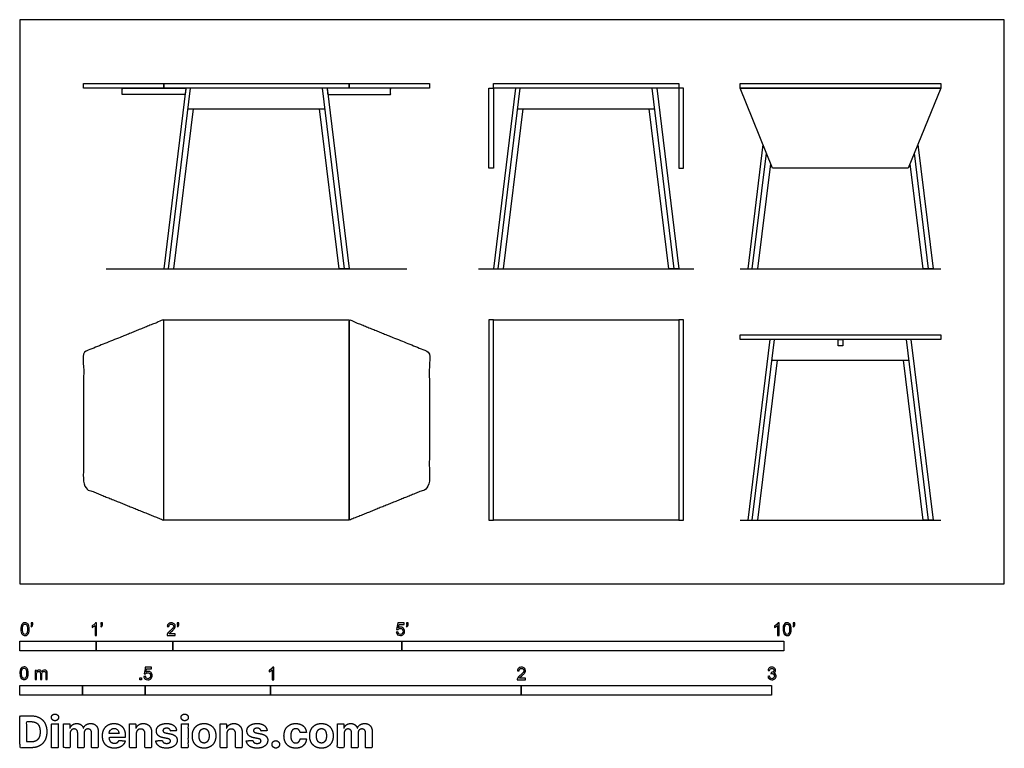
# Model space of a CAD drawing. Units: metres. Extents: x 0 to 3.93, y -0.66 to 2.25.
import ezdxf

# ---------------------------------------------------------------- set-up
doc = ezdxf.new("R2010")
doc.units = ezdxf.units.M
for name, color, linetype, true_color in [('2D$AG-DIAGRAM', 7, 'Continuous', 0xfecc66), ('2D$AG-FURNITURE', 7, 'Continuous', 0x66ccff), ('2D$N-SYMB', 7, 'Continuous', 0x800040), ('2D$X-DIMENSIONS.COM', 7, 'Continuous', 0x800080), ('2D$X-VPRT', 6, 'Continuous', 0xff00ff)]:
    doc.layers.add(name, color=color, linetype=linetype, true_color=true_color)

msp = doc.modelspace()

# ---------------------------------------------------------------- linework, layer by layer
at = {"layer": '2D$AG-DIAGRAM'}
for points in [[(0.3435, 1.2572), (1.5445, 1.2572)], [(1.8303, 1.2572), (2.6892, 1.2572)], [(2.8745, 1.2572), (3.6745, 1.2572)], [(2.8745, 0.254), (3.6745, 0.254)]]:
    msp.add_lwpolyline(points, dxfattribs=at)
at = {"layer": '2D$AG-FURNITURE'}
for points in [[(0.254, 1.9972), (0.574, 1.9972), (0.574, 1.9781), (0.254, 1.9781)], [(0.574, 1.9972), (1.314, 1.9972), (1.314, 1.9781), (0.574, 1.9781)], [(1.314, 1.9972), (1.634, 1.9972), (1.634, 1.9781), (1.314, 1.9781)], [(1.8898, 1.9781), (1.8898, 1.6582), (1.8707, 1.6582), (1.8707, 1.9781)], [(1.8898, 1.9972), (2.6298, 1.9972), (2.6298, 1.9781), (1.8898, 1.9781)], [(2.6298, 1.9781), (2.6298, 1.6582), (2.6488, 1.6582), (2.6488, 1.9781)], [(2.8745, 1.9972), (3.6745, 1.9972), (3.6745, 1.9781), (2.8745, 1.9781)], [(3.6745, 1.9781), (3.5452, 1.6582), (3.0038, 1.6582), (2.8745, 1.9781)], [(0.574, 1.054), (1.314, 1.054), (1.314, 0.254), (0.574, 0.254)], [(1.8898, 0.254), (1.8898, 1.054), (1.8707, 1.054), (1.8707, 0.254)], [(1.8898, 1.054), (2.6298, 1.054), (2.6298, 0.254), (1.8898, 0.254)], [(2.6488, 0.254), (2.6488, 1.054), (2.6298, 1.054), (2.6298, 0.254)], [(2.8745, 0.994), (3.6745, 0.994), (3.6745, 0.9749), (2.8745, 0.9749)], [(3.2649, 0.9496), (3.2649, 0.9749), (3.284, 0.9749), (3.284, 0.9496)]]:
    msp.add_lwpolyline(points, close=True, dxfattribs=at)
for points in [[(0.6625, 1.9781), (0.574, 1.2572), (0.6144, 1.2572), (0.6927, 1.8956)], [(0.5923, 1.2572), (0.6808, 1.9781)], [(1.2255, 1.9781), (1.314, 1.2572), (1.2736, 1.2572), (1.1953, 1.8956)], [(1.2957, 1.2572), (1.2072, 1.9781)], [(1.9782, 1.9781), (1.8898, 1.2572), (1.9301, 1.2572), (2.0084, 1.8956)], [(1.9081, 1.2572), (1.9965, 1.9781)], [(2.5413, 1.9781), (2.6298, 1.2572), (2.5894, 1.2572), (2.5111, 1.8956)], [(2.6115, 1.2572), (2.523, 1.9781)], [(0.6706, 1.8956), (1.2174, 1.8956)], [(1.9864, 1.8956), (2.5331, 1.8956)], [(2.9653, 1.7533), (2.9045, 1.2572), (2.9448, 1.2572), (2.9963, 1.6766)], [(3.5836, 1.7533), (3.6445, 1.2572), (3.6041, 1.2572), (3.5527, 1.6766)], [(2.9228, 1.2572), (2.9794, 1.7185)], [(3.6262, 1.2572), (3.5696, 1.7185)], [(2.9929, 0.9749), (2.9045, 0.254), (2.9448, 0.254), (3.0231, 0.8924)], [(2.9228, 0.254), (3.0112, 0.9749)], [(3.556, 0.9749), (3.6445, 0.254), (3.6041, 0.254), (3.5258, 0.8924)], [(3.6262, 0.254), (3.5377, 0.9749)], [(3.0011, 0.8924), (3.5478, 0.8924)]]:
    msp.add_lwpolyline(points, dxfattribs=at)
for points, knots in [([(0.6625, 1.9781), (0.5355, 1.9781), (0.4085, 1.9781), (0.4085, 1.9654), (0.4085, 1.9528), (0.5339, 1.9528), (0.6593, 1.9528), (0.6609, 1.9654), (0.6625, 1.9781)], [0.021373, 0.021373, 0.021373, 0.833333, 0.833333, 0.916667, 0.916667, 1.718665, 1.718665, 1.802623, 1.802623, 1.802623]), ([(1.2255, 1.9781), (1.3525, 1.9781), (1.4795, 1.9781), (1.4795, 1.9654), (1.4795, 1.9528), (1.3541, 1.9528), (1.2287, 1.9528), (1.2271, 1.9654), (1.2255, 1.9781)], [0.021373, 0.021373, 0.021373, 0.833333, 0.833333, 0.916667, 0.916667, 1.718665, 1.718665, 1.802623, 1.802623, 1.802623]), ([(0.574, 0.254), (0.414, 0.3186), (0.254, 0.3833), (0.254, 0.654), (0.254, 0.9247), (0.414, 0.9894), (0.574, 1.054), (0.574, 0.654), (0.574, 0.254)], [0, 0, 0, 1, 1, 2, 2, 3, 3, 5.624672, 5.624672, 5.624672]), ([(1.314, 0.254), (1.474, 0.3186), (1.634, 0.3833), (1.634, 0.654), (1.634, 0.9247), (1.474, 0.9894), (1.314, 1.054), (1.314, 0.654), (1.314, 0.254)], [0, 0, 0, 1, 1, 2, 2, 3, 3, 5.624672, 5.624672, 5.624672])]:
    msp.add_open_spline(points, degree=2, knots=knots, dxfattribs=at)
at = {"layer": '2D$N-SYMB'}
for points in [[(0, -0.2667), (0, -0.2286), (0.3048, -0.2286), (0.3048, -0.2667)], [(0.3048, -0.2667), (0.3048, -0.2286), (0.6096, -0.2286), (0.6096, -0.2667)], [(0.6096, -0.2667), (0.6096, -0.2286), (1.524, -0.2286), (1.524, -0.2667)], [(1.524, -0.2667), (1.524, -0.2286), (3.048, -0.2286), (3.048, -0.2667)], [(0.4786, -0.3823), (0.4786, -0.3754), (0.4855, -0.3754), (0.4855, -0.3823)], [(0, -0.4436), (0, -0.4055), (0.25, -0.4055), (0.25, -0.4436)], [(0.25, -0.4436), (0.25, -0.4055), (0.5, -0.4055), (0.5, -0.4436)], [(0.5, -0.4436), (0.5, -0.4055), (1, -0.4055), (1, -0.4436)], [(1, -0.4436), (1, -0.4055), (2, -0.4055), (2, -0.4436)], [(2, -0.4436), (2, -0.4055), (3, -0.4055), (3, -0.4436)]]:
    msp.add_lwpolyline(points, close=True, dxfattribs=at)
for points, knots in [([(0.0038, -0.1807), (0.0038, -0.1749), (0.0044, -0.1701), (0.0056, -0.1665), (0.0068, -0.1629), (0.0086, -0.1602), (0.0111, -0.1581), (0.0135, -0.1563), (0.0165, -0.1551), (0.0201, -0.1551), (0.0228, -0.1551), (0.0252, -0.1557), (0.0273, -0.1569), (0.0294, -0.1578), (0.0309, -0.1596), (0.0324, -0.1614), (0.0336, -0.1635), (0.0346, -0.1659), (0.0355, -0.1689), (0.0361, -0.1719), (0.0367, -0.1758), (0.0367, -0.1807), (0.0367, -0.1867), (0.0361, -0.1915), (0.0349, -0.1951), (0.0336, -0.1987), (0.0318, -0.2014), (0.0294, -0.2036), (0.027, -0.2054), (0.024, -0.206), (0.0201, -0.206), (0.0153, -0.206), (0.0117, -0.2048), (0.009, -0.2011), (0.0056, -0.1969), (0.0038, -0.1903), (0.0038, -0.1807)], [0, 0, 0, 0, 1, 1, 1, 2, 2, 2, 3, 3, 3, 4, 4, 4, 5, 5, 5, 6, 6, 6, 7, 7, 7, 8, 8, 8, 9, 9, 9, 10, 10, 10, 11, 11, 11, 12, 12, 12, 12]), ([(0.0442, -0.162), (0.0442, -0.1596), (0.0442, -0.1572), (0.0442, -0.1548), (0.0464, -0.1548), (0.0486, -0.1548), (0.0508, -0.1548), (0.0508, -0.1567), (0.0508, -0.1586), (0.0508, -0.1605), (0.0508, -0.1635), (0.0505, -0.1659), (0.0496, -0.1671), (0.0487, -0.1689), (0.0472, -0.1704), (0.0451, -0.1713), (0.0446, -0.1705), (0.0441, -0.1697), (0.0436, -0.1689), (0.0448, -0.1683), (0.0457, -0.1677), (0.0463, -0.1665), (0.0469, -0.1653), (0.0472, -0.1638), (0.0472, -0.162), (0.0462, -0.162), (0.0452, -0.162), (0.0442, -0.162)], [0, 0, 0, 0, 1, 1, 1, 2, 2, 2, 3, 3, 3, 4, 4, 4, 5, 5, 5, 6, 6, 6, 7, 7, 7, 8, 8, 8, 9, 9, 9, 9]), ([(0.306, -0.2054), (0.304, -0.2054), (0.302, -0.2054), (0.3, -0.2054), (0.3, -0.1923), (0.3, -0.1793), (0.3, -0.1662), (0.2985, -0.1677), (0.2964, -0.1692), (0.294, -0.1704), (0.2915, -0.1719), (0.2894, -0.1731), (0.2876, -0.1737), (0.2876, -0.1717), (0.2876, -0.1697), (0.2876, -0.1677), (0.2909, -0.1662), (0.294, -0.1641), (0.2967, -0.162), (0.2991, -0.1596), (0.3009, -0.1575), (0.3021, -0.1551), (0.3034, -0.1551), (0.3047, -0.1551), (0.306, -0.1551), (0.306, -0.1718), (0.306, -0.1886), (0.306, -0.2054)], [0, 0, 0, 0, 1, 1, 1, 2, 2, 2, 3, 3, 3, 4, 4, 4, 5, 5, 5, 6, 6, 6, 7, 7, 7, 8, 8, 8, 9, 9, 9, 9]), ([(0.3232, -0.162), (0.3232, -0.1596), (0.3232, -0.1572), (0.3232, -0.1548), (0.3254, -0.1548), (0.3276, -0.1548), (0.3298, -0.1548), (0.3298, -0.1567), (0.3298, -0.1586), (0.3298, -0.1605), (0.3298, -0.1635), (0.3295, -0.1659), (0.3286, -0.1671), (0.3277, -0.1689), (0.3262, -0.1704), (0.3241, -0.1713), (0.3236, -0.1705), (0.3231, -0.1697), (0.3226, -0.1689), (0.3238, -0.1683), (0.3247, -0.1677), (0.3253, -0.1665), (0.3259, -0.1653), (0.3262, -0.1638), (0.3262, -0.162), (0.3252, -0.162), (0.3242, -0.162), (0.3232, -0.162)], [0, 0, 0, 0, 1, 1, 1, 2, 2, 2, 3, 3, 3, 4, 4, 4, 5, 5, 5, 6, 6, 6, 7, 7, 7, 8, 8, 8, 9, 9, 9, 9]), ([(0.6198, -0.1996), (0.6198, -0.2015), (0.6198, -0.2035), (0.6198, -0.2054), (0.6089, -0.2054), (0.598, -0.2054), (0.587, -0.2054), (0.5867, -0.2042), (0.587, -0.2027), (0.5876, -0.2011), (0.5885, -0.199), (0.5897, -0.1966), (0.5915, -0.1945), (0.5936, -0.1924), (0.596, -0.19), (0.5997, -0.187), (0.6051, -0.1825), (0.6087, -0.1789), (0.6108, -0.1764), (0.6126, -0.1737), (0.6135, -0.1713), (0.6135, -0.1689), (0.6135, -0.1665), (0.6126, -0.1644), (0.6111, -0.1629), (0.6093, -0.1611), (0.6069, -0.1602), (0.6042, -0.1602), (0.6012, -0.1602), (0.5988, -0.1611), (0.5969, -0.1629), (0.5951, -0.1647), (0.5942, -0.1671), (0.5942, -0.1704), (0.5921, -0.1702), (0.59, -0.17), (0.5879, -0.1698), (0.5885, -0.165), (0.59, -0.1614), (0.593, -0.159), (0.5957, -0.1566), (0.5997, -0.1551), (0.6042, -0.1551), (0.609, -0.1551), (0.6129, -0.1566), (0.6156, -0.1593), (0.6186, -0.162), (0.6198, -0.1653), (0.6198, -0.1692), (0.6198, -0.171), (0.6195, -0.1731), (0.6186, -0.1749), (0.6177, -0.1771), (0.6165, -0.1789), (0.6147, -0.1813), (0.6126, -0.1834), (0.6096, -0.1861), (0.6051, -0.19), (0.6015, -0.193), (0.5991, -0.1951), (0.5982, -0.1963), (0.5969, -0.1972), (0.596, -0.1984), (0.5954, -0.1996), (0.6036, -0.1996), (0.6117, -0.1996), (0.6198, -0.1996)], [0, 0, 0, 0, 1, 1, 1, 2, 2, 2, 3, 3, 3, 4, 4, 4, 5, 5, 5, 6, 6, 6, 7, 7, 7, 8, 8, 8, 9, 9, 9, 10, 10, 10, 11, 11, 11, 12, 12, 12, 13, 13, 13, 14, 14, 14, 15, 15, 15, 16, 16, 16, 17, 17, 17, 18, 18, 18, 19, 19, 19, 20, 20, 20, 21, 21, 21, 22, 22, 22, 22]), ([(0.628, -0.162), (0.628, -0.1596), (0.628, -0.1572), (0.628, -0.1548), (0.6302, -0.1548), (0.6324, -0.1548), (0.6346, -0.1548), (0.6346, -0.1567), (0.6346, -0.1586), (0.6346, -0.1605), (0.6346, -0.1635), (0.6343, -0.1659), (0.6334, -0.1671), (0.6325, -0.1689), (0.631, -0.1704), (0.6289, -0.1713), (0.6284, -0.1705), (0.6279, -0.1697), (0.6274, -0.1689), (0.6286, -0.1683), (0.6295, -0.1677), (0.6301, -0.1665), (0.6307, -0.1653), (0.631, -0.1638), (0.631, -0.162), (0.63, -0.162), (0.629, -0.162), (0.628, -0.162)], [0, 0, 0, 0, 1, 1, 1, 2, 2, 2, 3, 3, 3, 4, 4, 4, 5, 5, 5, 6, 6, 6, 7, 7, 7, 8, 8, 8, 9, 9, 9, 9]), ([(1.502, -0.1924), (1.5042, -0.1922), (1.5064, -0.192), (1.5086, -0.1918), (1.5089, -0.1951), (1.5101, -0.1972), (1.512, -0.199), (1.5135, -0.2005), (1.5156, -0.2014), (1.5183, -0.2014), (1.521, -0.2014), (1.5237, -0.2002), (1.5258, -0.1978), (1.5276, -0.1957), (1.5288, -0.1927), (1.5288, -0.1891), (1.5288, -0.1855), (1.5276, -0.1828), (1.5258, -0.1807), (1.5237, -0.1789), (1.5213, -0.1777), (1.518, -0.1777), (1.5162, -0.1777), (1.5144, -0.1783), (1.5126, -0.1792), (1.511, -0.1801), (1.5098, -0.1813), (1.5089, -0.1825), (1.507, -0.1823), (1.5051, -0.1821), (1.5032, -0.1819), (1.5048, -0.1732), (1.5064, -0.1646), (1.508, -0.156), (1.5164, -0.156), (1.5247, -0.156), (1.533, -0.156), (1.533, -0.158), (1.533, -0.16), (1.533, -0.162), (1.5263, -0.162), (1.5196, -0.162), (1.5129, -0.162), (1.512, -0.1665), (1.511, -0.171), (1.5101, -0.1755), (1.5132, -0.1734), (1.5165, -0.1722), (1.5198, -0.1722), (1.524, -0.1722), (1.5276, -0.1737), (1.5306, -0.1767), (1.5336, -0.1798), (1.5351, -0.1837), (1.5351, -0.1885), (1.5351, -0.193), (1.5339, -0.1969), (1.5312, -0.2002), (1.5282, -0.2045), (1.5237, -0.206), (1.5183, -0.206), (1.5135, -0.206), (1.5098, -0.2051), (1.5071, -0.2027), (1.5041, -0.1999), (1.5026, -0.1966), (1.502, -0.1924)], [0, 0, 0, 0, 1, 1, 1, 2, 2, 2, 3, 3, 3, 4, 4, 4, 5, 5, 5, 6, 6, 6, 7, 7, 7, 8, 8, 8, 9, 9, 9, 10, 10, 10, 11, 11, 11, 12, 12, 12, 13, 13, 13, 14, 14, 14, 15, 15, 15, 16, 16, 16, 17, 17, 17, 18, 18, 18, 19, 19, 19, 20, 20, 20, 21, 21, 21, 22, 22, 22, 22]), ([(1.5424, -0.162), (1.5424, -0.1596), (1.5424, -0.1572), (1.5424, -0.1548), (1.5446, -0.1548), (1.5468, -0.1548), (1.549, -0.1548), (1.549, -0.1567), (1.549, -0.1586), (1.549, -0.1605), (1.549, -0.1635), (1.5487, -0.1659), (1.5478, -0.1671), (1.5469, -0.1689), (1.5454, -0.1704), (1.5433, -0.1713), (1.5428, -0.1705), (1.5423, -0.1697), (1.5418, -0.1689), (1.543, -0.1683), (1.5439, -0.1677), (1.5445, -0.1665), (1.5451, -0.1653), (1.5454, -0.1638), (1.5454, -0.162), (1.5444, -0.162), (1.5434, -0.162), (1.5424, -0.162)], [0, 0, 0, 0, 1, 1, 1, 2, 2, 2, 3, 3, 3, 4, 4, 4, 5, 5, 5, 6, 6, 6, 7, 7, 7, 8, 8, 8, 9, 9, 9, 9]), ([(3.0296, -0.2054), (3.0276, -0.2054), (3.0256, -0.2054), (3.0236, -0.2054), (3.0236, -0.1923), (3.0236, -0.1793), (3.0236, -0.1662), (3.0221, -0.1677), (3.02, -0.1692), (3.0176, -0.1704), (3.0152, -0.1719), (3.0131, -0.1731), (3.0113, -0.1737), (3.0113, -0.1717), (3.0113, -0.1697), (3.0113, -0.1677), (3.0146, -0.1662), (3.0176, -0.1641), (3.0203, -0.162), (3.0227, -0.1596), (3.0245, -0.1575), (3.0257, -0.1551), (3.027, -0.1551), (3.0283, -0.1551), (3.0296, -0.1551), (3.0296, -0.1718), (3.0296, -0.1886), (3.0296, -0.2054)], [0, 0, 0, 0, 1, 1, 1, 2, 2, 2, 3, 3, 3, 4, 4, 4, 5, 5, 5, 6, 6, 6, 7, 7, 7, 8, 8, 8, 9, 9, 9, 9]), ([(3.0453, -0.1807), (3.0453, -0.1749), (3.0459, -0.1701), (3.0471, -0.1665), (3.0486, -0.1629), (3.0504, -0.1602), (3.0528, -0.1581), (3.0549, -0.1563), (3.0582, -0.1551), (3.0619, -0.1551), (3.0646, -0.1551), (3.0667, -0.1557), (3.0688, -0.1569), (3.0709, -0.1578), (3.0724, -0.1596), (3.0739, -0.1614), (3.0751, -0.1635), (3.0763, -0.1659), (3.0769, -0.1689), (3.0778, -0.1719), (3.0781, -0.1758), (3.0781, -0.1807), (3.0781, -0.1867), (3.0775, -0.1915), (3.0763, -0.1951), (3.0751, -0.1987), (3.0733, -0.2014), (3.0709, -0.2036), (3.0685, -0.2054), (3.0655, -0.206), (3.0619, -0.206), (3.057, -0.206), (3.0531, -0.2048), (3.0504, -0.2011), (3.0471, -0.1969), (3.0453, -0.1903), (3.0453, -0.1807)], [0, 0, 0, 0, 1, 1, 1, 2, 2, 2, 3, 3, 3, 4, 4, 4, 5, 5, 5, 6, 6, 6, 7, 7, 7, 8, 8, 8, 9, 9, 9, 10, 10, 10, 11, 11, 11, 12, 12, 12, 12]), ([(3.0857, -0.162), (3.0857, -0.1596), (3.0857, -0.1572), (3.0857, -0.1548), (3.0879, -0.1548), (3.0901, -0.1548), (3.0923, -0.1548), (3.0923, -0.1567), (3.0923, -0.1586), (3.0923, -0.1605), (3.0923, -0.1635), (3.092, -0.1659), (3.0911, -0.1671), (3.0902, -0.1689), (3.0887, -0.1704), (3.0866, -0.1713), (3.0861, -0.1705), (3.0856, -0.1697), (3.085, -0.1689), (3.0863, -0.1683), (3.0872, -0.1677), (3.0878, -0.1665), (3.0884, -0.1653), (3.089, -0.1638), (3.089, -0.162), (3.0879, -0.162), (3.0868, -0.162), (3.0857, -0.162)], [0, 0, 0, 0, 1, 1, 1, 2, 2, 2, 3, 3, 3, 4, 4, 4, 5, 5, 5, 6, 6, 6, 7, 7, 7, 8, 8, 8, 9, 9, 9, 9]), ([(0.0102, -0.1807), (0.0102, -0.1891), (0.0111, -0.1945), (0.0132, -0.1972), (0.015, -0.1999), (0.0174, -0.2014), (0.0201, -0.2014), (0.0231, -0.2014), (0.0255, -0.1999), (0.0273, -0.1972), (0.0291, -0.1945), (0.0303, -0.1891), (0.0303, -0.1807), (0.0303, -0.1725), (0.0291, -0.1671), (0.0273, -0.1644), (0.0255, -0.1617), (0.0231, -0.1602), (0.0201, -0.1602), (0.0174, -0.1602), (0.015, -0.1614), (0.0135, -0.1638), (0.0114, -0.1668), (0.0102, -0.1725), (0.0102, -0.1807)], [0, 0, 0, 0, 1, 1, 1, 2, 2, 2, 3, 3, 3, 4, 4, 4, 5, 5, 5, 6, 6, 6, 7, 7, 7, 8, 8, 8, 8]), ([(3.0516, -0.1807), (3.0516, -0.1891), (3.0528, -0.1945), (3.0546, -0.1972), (3.0564, -0.1999), (3.0588, -0.2014), (3.0619, -0.2014), (3.0646, -0.2014), (3.067, -0.1999), (3.0688, -0.1972), (3.0709, -0.1945), (3.0718, -0.1891), (3.0718, -0.1807), (3.0718, -0.1725), (3.0709, -0.1671), (3.0688, -0.1644), (3.067, -0.1617), (3.0646, -0.1602), (3.0616, -0.1602), (3.0588, -0.1602), (3.0567, -0.1614), (3.0549, -0.1638), (3.0528, -0.1668), (3.0516, -0.1725), (3.0516, -0.1807)], [0, 0, 0, 0, 1, 1, 1, 2, 2, 2, 3, 3, 3, 4, 4, 4, 5, 5, 5, 6, 6, 6, 7, 7, 7, 8, 8, 8, 8]), ([(0, -0.3565), (0, -0.3508), (0.0006, -0.3459), (0.0018, -0.3423), (0.003, -0.3387), (0.0048, -0.336), (0.0072, -0.3339), (0.0096, -0.3321), (0.0127, -0.3309), (0.0163, -0.3309), (0.019, -0.3309), (0.0214, -0.3315), (0.0235, -0.3327), (0.0256, -0.3336), (0.0271, -0.3354), (0.0286, -0.3372), (0.0298, -0.3393), (0.0307, -0.3417), (0.0316, -0.3447), (0.0322, -0.3478), (0.0328, -0.3517), (0.0328, -0.3565), (0.0328, -0.3625), (0.0322, -0.3673), (0.031, -0.3709), (0.0298, -0.3746), (0.028, -0.3773), (0.0256, -0.3794), (0.0232, -0.3812), (0.0202, -0.3818), (0.0163, -0.3818), (0.0114, -0.3818), (0.0078, -0.3806), (0.0051, -0.377), (0.0018, -0.3728), (0, -0.3661), (0, -0.3565)], [0, 0, 0, 0, 1, 1, 1, 2, 2, 2, 3, 3, 3, 4, 4, 4, 5, 5, 5, 6, 6, 6, 7, 7, 7, 8, 8, 8, 9, 9, 9, 10, 10, 10, 11, 11, 11, 12, 12, 12, 12]), ([(0.0063, -0.3565), (0.0063, -0.3649), (0.0072, -0.3703), (0.0093, -0.3731), (0.0111, -0.3758), (0.0136, -0.3773), (0.0163, -0.3773), (0.0193, -0.3773), (0.0217, -0.3758), (0.0235, -0.3731), (0.0253, -0.3703), (0.0265, -0.3649), (0.0265, -0.3565), (0.0265, -0.3484), (0.0253, -0.3429), (0.0235, -0.3402), (0.0217, -0.3375), (0.0193, -0.336), (0.0163, -0.336), (0.0136, -0.336), (0.0111, -0.3372), (0.0096, -0.3396), (0.0075, -0.3426), (0.0063, -0.3484), (0.0063, -0.3565)], [0, 0, 0, 0, 1, 1, 1, 2, 2, 2, 3, 3, 3, 4, 4, 4, 5, 5, 5, 6, 6, 6, 7, 7, 7, 8, 8, 8, 8]), ([(0.0602, -0.3812), (0.0602, -0.3691), (0.0602, -0.3571), (0.0602, -0.345), (0.062, -0.345), (0.0639, -0.345), (0.0657, -0.345), (0.0657, -0.3468), (0.0657, -0.3485), (0.0657, -0.3502), (0.0669, -0.3484), (0.0684, -0.3469), (0.0702, -0.3459), (0.072, -0.3447), (0.0741, -0.3441), (0.0765, -0.3441), (0.0792, -0.3441), (0.0816, -0.3447), (0.0831, -0.3459), (0.0849, -0.3472), (0.0861, -0.3487), (0.0867, -0.3505), (0.0898, -0.3462), (0.0934, -0.3441), (0.0982, -0.3441), (0.1018, -0.3441), (0.1045, -0.3453), (0.1063, -0.3472), (0.1084, -0.3493), (0.1093, -0.3523), (0.1093, -0.3565), (0.1093, -0.3647), (0.1093, -0.373), (0.1093, -0.3812), (0.1073, -0.3812), (0.1053, -0.3812), (0.1033, -0.3812), (0.1033, -0.3737), (0.1033, -0.3661), (0.1033, -0.3586), (0.1033, -0.3559), (0.103, -0.3544), (0.1027, -0.3532), (0.1021, -0.352), (0.1015, -0.3511), (0.1003, -0.3505), (0.0994, -0.3499), (0.0982, -0.3496), (0.0967, -0.3496), (0.0943, -0.3496), (0.0922, -0.3505), (0.0904, -0.352), (0.0886, -0.3538), (0.088, -0.3565), (0.088, -0.3601), (0.088, -0.3671), (0.088, -0.3742), (0.088, -0.3812), (0.0858, -0.3812), (0.0837, -0.3812), (0.0816, -0.3812), (0.0816, -0.3734), (0.0816, -0.3655), (0.0816, -0.3577), (0.0816, -0.355), (0.0813, -0.3529), (0.0801, -0.3517), (0.0792, -0.3502), (0.0774, -0.3496), (0.0753, -0.3496), (0.0735, -0.3496), (0.072, -0.3499), (0.0705, -0.3511), (0.069, -0.352), (0.0681, -0.3532), (0.0672, -0.355), (0.0666, -0.3568), (0.0663, -0.3592), (0.0663, -0.3625), (0.0663, -0.3687), (0.0663, -0.375), (0.0663, -0.3812), (0.0643, -0.3812), (0.0622, -0.3812), (0.0602, -0.3812)], [0, 0, 0, 0, 1, 1, 1, 2, 2, 2, 3, 3, 3, 4, 4, 4, 5, 5, 5, 6, 6, 6, 7, 7, 7, 8, 8, 8, 9, 9, 9, 10, 10, 10, 11, 11, 11, 12, 12, 12, 13, 13, 13, 14, 14, 14, 15, 15, 15, 16, 16, 16, 17, 17, 17, 18, 18, 18, 19, 19, 19, 20, 20, 20, 21, 21, 21, 22, 22, 22, 23, 23, 23, 24, 24, 24, 25, 25, 25, 26, 26, 26, 27, 27, 27, 28, 28, 28, 28]), ([(0.4946, -0.3693), (0.4967, -0.3691), (0.4988, -0.3689), (0.5009, -0.3687), (0.5015, -0.372), (0.5024, -0.3741), (0.5042, -0.376), (0.506, -0.3775), (0.5081, -0.3784), (0.5105, -0.3784), (0.5136, -0.3784), (0.516, -0.3772), (0.5181, -0.3748), (0.5202, -0.3726), (0.5211, -0.3696), (0.5211, -0.366), (0.5211, -0.3624), (0.5202, -0.3597), (0.5184, -0.3576), (0.5163, -0.3558), (0.5136, -0.3546), (0.5105, -0.3546), (0.5084, -0.3546), (0.5066, -0.3552), (0.5051, -0.3561), (0.5036, -0.357), (0.5024, -0.3582), (0.5015, -0.3594), (0.4995, -0.3592), (0.4975, -0.359), (0.4955, -0.3588), (0.4971, -0.3502), (0.4987, -0.3415), (0.5003, -0.3329), (0.5086, -0.3329), (0.517, -0.3329), (0.5253, -0.3329), (0.5253, -0.3349), (0.5253, -0.3369), (0.5253, -0.3389), (0.5187, -0.3389), (0.512, -0.3389), (0.5054, -0.3389), (0.5045, -0.3434), (0.5036, -0.3479), (0.5027, -0.3525), (0.5057, -0.3504), (0.5087, -0.3491), (0.512, -0.3491), (0.5166, -0.3491), (0.5202, -0.3507), (0.5232, -0.3537), (0.5262, -0.3567), (0.5277, -0.3606), (0.5277, -0.3654), (0.5277, -0.3699), (0.5265, -0.3738), (0.5238, -0.3772), (0.5205, -0.3814), (0.5163, -0.3829), (0.5105, -0.3829), (0.506, -0.3829), (0.5024, -0.382), (0.4994, -0.3796), (0.4967, -0.3769), (0.4949, -0.3735), (0.4946, -0.3693)], [0, 0, 0, 0, 1, 1, 1, 2, 2, 2, 3, 3, 3, 4, 4, 4, 5, 5, 5, 6, 6, 6, 7, 7, 7, 8, 8, 8, 9, 9, 9, 10, 10, 10, 11, 11, 11, 12, 12, 12, 13, 13, 13, 14, 14, 14, 15, 15, 15, 16, 16, 16, 17, 17, 17, 18, 18, 18, 19, 19, 19, 20, 20, 20, 21, 21, 21, 22, 22, 22, 22]), ([(1.013, -0.3823), (1.0109, -0.3823), (1.0089, -0.3823), (1.0069, -0.3823), (1.0069, -0.3692), (1.0069, -0.3562), (1.0069, -0.3431), (1.0054, -0.3446), (1.0033, -0.3461), (1.0009, -0.3473), (0.9985, -0.3488), (0.9964, -0.3501), (0.9946, -0.3507), (0.9946, -0.3486), (0.9946, -0.3466), (0.9946, -0.3446), (0.9979, -0.3431), (1.0009, -0.341), (1.0036, -0.3389), (1.006, -0.3365), (1.0078, -0.3344), (1.009, -0.332), (1.0103, -0.332), (1.0116, -0.332), (1.013, -0.332), (1.013, -0.3487), (1.013, -0.3655), (1.013, -0.3823)], [0, 0, 0, 0, 1, 1, 1, 2, 2, 2, 3, 3, 3, 4, 4, 4, 5, 5, 5, 6, 6, 6, 7, 7, 7, 8, 8, 8, 9, 9, 9, 9]), ([(2.0175, -0.3766), (2.0175, -0.3785), (2.0175, -0.3804), (2.0175, -0.3823), (2.0065, -0.3823), (1.9956, -0.3823), (1.9846, -0.3823), (1.9843, -0.3811), (1.9846, -0.3796), (1.9852, -0.3781), (1.9861, -0.376), (1.9873, -0.3735), (1.9892, -0.3714), (1.9913, -0.3693), (1.9937, -0.3669), (1.9973, -0.3639), (2.0027, -0.3594), (2.0063, -0.3558), (2.0084, -0.3534), (2.0102, -0.3507), (2.0111, -0.3482), (2.0111, -0.3458), (2.0111, -0.3434), (2.0102, -0.3413), (2.0087, -0.3398), (2.0069, -0.338), (2.0045, -0.3371), (2.0018, -0.3371), (1.9988, -0.3371), (1.9964, -0.338), (1.9946, -0.3398), (1.9928, -0.3416), (1.9919, -0.344), (1.9919, -0.3473), (1.9898, -0.3471), (1.9877, -0.3469), (1.9855, -0.3467), (1.9861, -0.3419), (1.9877, -0.3383), (1.9907, -0.3359), (1.9934, -0.3335), (1.9973, -0.332), (2.0018, -0.332), (2.0066, -0.332), (2.0105, -0.3335), (2.0133, -0.3362), (2.0163, -0.3389), (2.0175, -0.3422), (2.0175, -0.3461), (2.0175, -0.3479), (2.0172, -0.3501), (2.0163, -0.3519), (2.0154, -0.354), (2.0142, -0.3558), (2.0123, -0.3582), (2.0102, -0.3603), (2.0072, -0.363), (2.0027, -0.3669), (1.9991, -0.3699), (1.9967, -0.372), (1.9958, -0.3732), (1.9946, -0.3741), (1.9937, -0.3754), (1.9931, -0.3766), (2.0012, -0.3766), (2.0093, -0.3766), (2.0175, -0.3766)], [0, 0, 0, 0, 1, 1, 1, 2, 2, 2, 3, 3, 3, 4, 4, 4, 5, 5, 5, 6, 6, 6, 7, 7, 7, 8, 8, 8, 9, 9, 9, 10, 10, 10, 11, 11, 11, 12, 12, 12, 13, 13, 13, 14, 14, 14, 15, 15, 15, 16, 16, 16, 17, 17, 17, 18, 18, 18, 19, 19, 19, 20, 20, 20, 21, 21, 21, 22, 22, 22, 22]), ([(2.9849, -0.3693), (2.987, -0.369), (2.9892, -0.3687), (2.9913, -0.3684), (2.9919, -0.3717), (2.9931, -0.3745), (2.9949, -0.376), (2.9964, -0.3775), (2.9985, -0.3784), (3.0009, -0.3784), (3.0039, -0.3784), (3.0063, -0.3772), (3.0084, -0.3754), (3.0102, -0.3732), (3.0114, -0.3708), (3.0114, -0.3678), (3.0114, -0.3648), (3.0102, -0.3627), (3.0084, -0.3609), (3.0066, -0.3591), (3.0042, -0.3579), (3.0015, -0.3579), (3.0003, -0.3579), (2.9988, -0.3582), (2.9973, -0.3588), (2.9975, -0.357), (2.9977, -0.3552), (2.9979, -0.3534), (2.9982, -0.3534), (2.9985, -0.3534), (2.9988, -0.3534), (3.0015, -0.3534), (3.0039, -0.3528), (3.006, -0.3513), (3.0081, -0.3501), (3.009, -0.3479), (3.009, -0.3449), (3.009, -0.3428), (3.0081, -0.341), (3.0066, -0.3395), (3.0051, -0.338), (3.0033, -0.3371), (3.0009, -0.3371), (2.9985, -0.3371), (2.9964, -0.338), (2.9949, -0.3395), (2.9934, -0.341), (2.9922, -0.3431), (2.9919, -0.3461), (2.9898, -0.3458), (2.9877, -0.3455), (2.9855, -0.3452), (2.9864, -0.341), (2.988, -0.3377), (2.9907, -0.3356), (2.9934, -0.3332), (2.9967, -0.332), (3.0006, -0.332), (3.0033, -0.332), (3.006, -0.3326), (3.0081, -0.3338), (3.0105, -0.335), (3.0123, -0.3368), (3.0136, -0.3386), (3.0148, -0.3407), (3.0154, -0.3428), (3.0154, -0.3452), (3.0154, -0.3473), (3.0148, -0.3491), (3.0136, -0.351), (3.0123, -0.3528), (3.0108, -0.3543), (3.0084, -0.3552), (3.0114, -0.3561), (3.0139, -0.3573), (3.0154, -0.3597), (3.0169, -0.3618), (3.0178, -0.3645), (3.0178, -0.3675), (3.0178, -0.372), (3.0163, -0.3757), (3.013, -0.3787), (3.0099, -0.3817), (3.0057, -0.3829), (3.0009, -0.3829), (2.9967, -0.3829), (2.9928, -0.382), (2.9901, -0.3793), (2.987, -0.3769), (2.9855, -0.3732), (2.9849, -0.3693)], [0, 0, 0, 0, 1, 1, 1, 2, 2, 2, 3, 3, 3, 4, 4, 4, 5, 5, 5, 6, 6, 6, 7, 7, 7, 8, 8, 8, 9, 9, 9, 10, 10, 10, 11, 11, 11, 12, 12, 12, 13, 13, 13, 14, 14, 14, 15, 15, 15, 16, 16, 16, 17, 17, 17, 18, 18, 18, 19, 19, 19, 20, 20, 20, 21, 21, 21, 22, 22, 22, 23, 23, 23, 24, 24, 24, 25, 25, 25, 26, 26, 26, 27, 27, 27, 28, 28, 28, 29, 29, 29, 30, 30, 30, 30])]:
    msp.add_open_spline(points, degree=3, knots=knots, dxfattribs=at)
at = {"layer": '2D$X-DIMENSIONS.COM'}
for points, degree, knots in [([(0.045, -0.6537), (0.0644, -0.6537), (0.0783, -0.646), (0.0922, -0.6384), (0.0997, -0.6241), (0.1072, -0.6099), (0.1072, -0.59), (0.1072, -0.5703), (0.0997, -0.5561), (0.0922, -0.5419), (0.0784, -0.5343), (0.0646, -0.5267), (0.0454, -0.5267), (0.0227, -0.5267), (0, -0.5267), (0, -0.5902), (0, -0.6537), (0.0225, -0.6537), (0.045, -0.6537)], 2, [-15, -15, -15, -14, -14, -13, -13, -12, -12, -11, -11, -10, -10, -9, -9, -8, -8, -7, -7, -6, -6, -6]), ([(0.0439, -0.6307), (0.0558, -0.6307), (0.064, -0.6264), (0.0721, -0.6222), (0.0762, -0.6132), (0.0804, -0.6042), (0.0804, -0.59), (0.0804, -0.576), (0.0762, -0.567), (0.0721, -0.5581), (0.064, -0.5539), (0.0559, -0.5497), (0.044, -0.5497), (0.0354, -0.5497), (0.0269, -0.5497), (0.0269, -0.5902), (0.0269, -0.6307), (0.0354, -0.6307), (0.0439, -0.6307)], 2, [-7.813477, -7.813477, -7.813477, -6.813477, -6.813477, -5.813477, -5.813477, -4.813477, -4.813477, -3.813477, -3.813477, -2.813477, -2.813477, -1.813477, -1.813477, -1.543945, -1.543945, -0.268555, -0.268555, 0, 0, 0]), ([(0.1398, -0.5461), (0.1457, -0.5461), (0.1499, -0.5422), (0.1541, -0.5383), (0.1541, -0.5327), (0.1541, -0.5273), (0.1499, -0.5233), (0.1457, -0.5194), (0.1398, -0.5194), (0.1339, -0.5194), (0.1297, -0.5233), (0.1255, -0.5273), (0.1255, -0.5327), (0.1255, -0.5383), (0.1297, -0.5422), (0.1339, -0.5461), (0.1398, -0.5461)], 2, [-8, -8, -8, -7, -7, -6, -6, -5, -5, -4, -4, -3, -3, -2, -2, -1, -1, 0, 0, 0]), ([(0.6576, -0.5461), (0.6635, -0.5461), (0.6677, -0.5422), (0.6719, -0.5383), (0.6719, -0.5327), (0.6719, -0.5273), (0.6677, -0.5233), (0.6635, -0.5194), (0.6576, -0.5194), (0.6517, -0.5194), (0.6475, -0.5233), (0.6433, -0.5273), (0.6433, -0.5327), (0.6433, -0.5383), (0.6475, -0.5422), (0.6517, -0.5461), (0.6576, -0.5461)], 2, [-8, -8, -8, -7, -7, -6, -6, -5, -5, -4, -4, -3, -3, -2, -2, -1, -1, 0, 0, 0]), ([(0.1265, -0.6537), (0.1397, -0.6537), (0.1529, -0.6537), (0.1529, -0.606), (0.1529, -0.5584), (0.1397, -0.5584), (0.1265, -0.5584), (0.1265, -0.606), (0.1265, -0.6537)], 2, [-4, -4, -4, -3, -3, -2, -2, -1, -1, 0, 0, 0]), ([(0.2003, -0.5752), (0.1997, -0.5752), (0.1992, -0.5752), (0.1992, -0.5668), (0.1992, -0.5584), (0.1866, -0.5584), (0.174, -0.5584), (0.174, -0.606), (0.174, -0.6537), (0.1872, -0.6537), (0.2004, -0.6537), (0.2004, -0.6251), (0.2004, -0.5965), (0.2004, -0.5912), (0.2025, -0.5873), (0.2045, -0.5833), (0.208, -0.5811), (0.2115, -0.5789), (0.2159, -0.5789), (0.2224, -0.5789), (0.2264, -0.5831), (0.2304, -0.5872), (0.2304, -0.5943), (0.2304, -0.624), (0.2304, -0.6537), (0.2432, -0.6537), (0.256, -0.6537), (0.256, -0.6246), (0.256, -0.5955), (0.256, -0.5881), (0.2601, -0.5835), (0.2641, -0.5789), (0.2713, -0.5789), (0.2776, -0.5789), (0.2818, -0.5829), (0.2861, -0.5869), (0.2861, -0.5948), (0.2861, -0.6242), (0.2861, -0.6537), (0.2992, -0.6537), (0.3124, -0.6537), (0.3124, -0.6216), (0.3124, -0.5896), (0.3124, -0.5741), (0.3041, -0.5656), (0.2957, -0.5572), (0.2824, -0.5572), (0.2719, -0.5572), (0.2643, -0.5621), (0.2566, -0.567), (0.2537, -0.5752), (0.2532, -0.5752), (0.2527, -0.5752), (0.2504, -0.5669), (0.2435, -0.562), (0.2366, -0.5572), (0.2268, -0.5572), (0.2172, -0.5572), (0.2102, -0.562), (0.2033, -0.5668), (0.2003, -0.5752)], 2, [0, 0, 0, 0.017578, 0.017578, 0.282227, 0.282227, 0.678711, 0.678711, 2.178711, 2.178711, 2.594727, 2.594727, 3.495117, 3.495117, 4.495117, 4.495117, 5.495117, 5.495117, 6.495117, 6.495117, 7.495117, 7.495117, 8.495117, 8.495117, 9.495117, 9.495117, 10.495117, 10.495117, 11.495117, 11.495117, 12.495117, 12.495117, 13.495117, 13.495117, 14.495117, 14.495117, 15.495117, 15.495117, 16.495117, 16.495117, 17.495117, 17.495117, 18.495117, 18.495117, 19.495117, 19.495117, 20.495117, 20.495117, 21.495117, 21.495117, 22.495117, 22.495117, 23.495117, 23.495117, 24.495117, 24.495117, 25.495117, 25.495117, 26.495117, 26.495117, 27.495117, 27.495117, 27.495117]), ([(0.3767, -0.6555), (0.3884, -0.6555), (0.3975, -0.6519), (0.4065, -0.6483), (0.4122, -0.6417), (0.418, -0.6352), (0.4198, -0.6264), (0.4076, -0.6256), (0.3954, -0.6248), (0.394, -0.6284), (0.3914, -0.6308), (0.3888, -0.6333), (0.3852, -0.6346), (0.3815, -0.6358), (0.3771, -0.6358), (0.3705, -0.6358), (0.3656, -0.633), (0.3608, -0.6302), (0.3581, -0.6251), (0.3555, -0.6199), (0.3555, -0.6128), (0.3879, -0.6128), (0.4204, -0.6128), (0.4204, -0.6092), (0.4204, -0.6055), (0.4204, -0.5934), (0.417, -0.5843), (0.4136, -0.5752), (0.4074, -0.5692), (0.4013, -0.5632), (0.3932, -0.5602), (0.385, -0.5572), (0.3756, -0.5572), (0.3616, -0.5572), (0.3512, -0.5634), (0.3408, -0.5696), (0.3351, -0.5807), (0.3294, -0.5918), (0.3294, -0.6065), (0.3294, -0.6215), (0.3351, -0.6325), (0.3408, -0.6436), (0.3514, -0.6495), (0.362, -0.6555), (0.3767, -0.6555)], 2, [-3, -3, -3, -1.999602, -1.999602, -0.999203, -0.999203, 0.001195, 0.001195, 1.001594, 1.001594, 2.001992, 2.001992, 3.00239, 3.00239, 4.002789, 4.002789, 5.003187, 5.003187, 6.003586, 6.003586, 7.003984, 7.003984, 7.810461, 7.810461, 8.810461, 8.810461, 9.810461, 9.810461, 10.810461, 10.810461, 11.810461, 11.810461, 12.810461, 12.810461, 13.810461, 13.810461, 14.810461, 14.810461, 15.810461, 15.810461, 16.810461, 16.810461, 17.810461, 17.810461, 18.810461, 18.810461, 18.810461]), ([(0.3556, -0.5967), (0.3689, -0.5967), (0.3823, -0.5967), (0.3956, -0.5967), (0.3954, -0.5956), (0.395, -0.5932), (0.3939, -0.5892), (0.3923, -0.5858), (0.3905, -0.5833), (0.3886, -0.5812), (0.3856, -0.579), (0.3813, -0.5774), (0.3769, -0.5768), (0.3728, -0.5771), (0.3694, -0.5778), (0.3664, -0.5791), (0.3639, -0.5808), (0.3608, -0.5837), (0.3583, -0.5877), (0.3565, -0.5925), (0.3559, -0.5952), (0.3556, -0.5967)], 3, [3.537974, 3.537974, 3.537974, 3.537974, 3.871399, 3.871399, 3.871399, 3.936638, 4.007174, 4.106873, 4.150328, 4.195172, 4.28414, 4.383634, 4.49492, 4.585472, 4.661678, 4.72997, 4.79585, 4.860411, 4.993083, 5.070262, 5.154608, 5.154608, 5.154608, 5.154608]), ([(0.464, -0.5986), (0.4641, -0.5925), (0.4664, -0.5881), (0.4686, -0.5837), (0.4727, -0.5814), (0.4767, -0.5791), (0.4821, -0.5791), (0.49, -0.5791), (0.4945, -0.5841), (0.4991, -0.589), (0.499, -0.5977), (0.499, -0.6257), (0.499, -0.6537), (0.5122, -0.6537), (0.5254, -0.6537), (0.5254, -0.6233), (0.5254, -0.593), (0.5254, -0.5819), (0.5213, -0.5739), (0.5172, -0.5659), (0.5099, -0.5615), (0.5025, -0.5572), (0.4926, -0.5572), (0.482, -0.5572), (0.4745, -0.562), (0.4671, -0.5669), (0.4639, -0.5752), (0.4634, -0.5752), (0.4628, -0.5752), (0.4628, -0.5668), (0.4628, -0.5584), (0.4502, -0.5584), (0.4376, -0.5584), (0.4376, -0.606), (0.4376, -0.6537), (0.4508, -0.6537), (0.464, -0.6537), (0.464, -0.6261), (0.464, -0.5986)], 2, [-32, -32, -32, -31, -31, -30, -30, -29, -29, -28, -28, -27, -27, -26, -26, -25, -25, -24, -24, -23, -23, -22, -22, -21, -21, -20, -20, -19, -19, -18, -18, -17, -17, -16, -16, -15, -15, -14, -14, -13, -13, -13]), ([(0.6255, -0.5856), (0.6237, -0.5724), (0.6133, -0.5648), (0.6029, -0.5572), (0.5849, -0.5572), (0.5727, -0.5572), (0.5636, -0.5608), (0.5545, -0.5644), (0.5495, -0.571), (0.5445, -0.5776), (0.5445, -0.5868), (0.5445, -0.5975), (0.5513, -0.6044), (0.5581, -0.6112), (0.5721, -0.614), (0.5803, -0.6157), (0.5886, -0.6173), (0.5948, -0.6186), (0.5977, -0.6209), (0.6007, -0.6232), (0.6008, -0.6268), (0.6007, -0.6311), (0.5965, -0.6338), (0.5922, -0.6365), (0.5853, -0.6365), (0.5782, -0.6365), (0.5737, -0.6335), (0.5691, -0.6305), (0.568, -0.6247), (0.555, -0.6254), (0.542, -0.6261), (0.5439, -0.6397), (0.5551, -0.6476), (0.5663, -0.6555), (0.5852, -0.6555), (0.5976, -0.6555), (0.6071, -0.6516), (0.6166, -0.6476), (0.6221, -0.6406), (0.6276, -0.6335), (0.6276, -0.6241), (0.6276, -0.6138), (0.6208, -0.6075), (0.614, -0.6012), (0.6001, -0.5983), (0.5915, -0.5966), (0.5828, -0.5949), (0.5762, -0.5934), (0.5735, -0.5911), (0.5708, -0.5887), (0.5708, -0.5853), (0.5708, -0.581), (0.575, -0.5785), (0.5792, -0.5759), (0.5853, -0.5759), (0.5899, -0.5759), (0.5932, -0.5774), (0.5966, -0.5789), (0.5986, -0.5814), (0.6006, -0.584), (0.6013, -0.5871), (0.6134, -0.5863), (0.6255, -0.5856)], 2, [-45, -45, -45, -44, -44, -43, -43, -42, -42, -41, -41, -40, -40, -39, -39, -38, -38, -37, -37, -36, -36, -35, -35, -34, -34, -33, -33, -32, -32, -31, -31, -30, -30, -29, -29, -28, -28, -27, -27, -26, -26, -25, -25, -24, -24, -23, -23, -22, -22, -21, -21, -20, -20, -19, -19, -18, -18, -17, -17, -16, -16, -15, -15, -14, -14, -14]), ([(0.6443, -0.6537), (0.6575, -0.6537), (0.6707, -0.6537), (0.6707, -0.606), (0.6707, -0.5584), (0.6575, -0.5584), (0.6443, -0.5584), (0.6443, -0.606), (0.6443, -0.6537)], 2, [-4, -4, -4, -3, -3, -2, -2, -1, -1, 0, 0, 0]), ([(0.7348, -0.6555), (0.7493, -0.6555), (0.7598, -0.6494), (0.7703, -0.6432), (0.776, -0.6321), (0.7817, -0.621), (0.7817, -0.6064), (0.7817, -0.5916), (0.776, -0.5806), (0.7703, -0.5695), (0.7598, -0.5633), (0.7493, -0.5572), (0.7348, -0.5572), (0.7204, -0.5572), (0.7099, -0.5633), (0.6994, -0.5695), (0.6937, -0.5806), (0.688, -0.5916), (0.688, -0.6064), (0.688, -0.621), (0.6937, -0.6321), (0.6994, -0.6432), (0.7099, -0.6494), (0.7204, -0.6555), (0.7348, -0.6555)], 2, [-12, -12, -12, -11, -11, -10, -10, -9, -9, -8, -8, -7, -7, -6, -6, -5, -5, -4, -4, -3, -3, -2, -2, -1, -1, 0, 0, 0]), ([(0.735, -0.6351), (0.7415, -0.6351), (0.7459, -0.6313), (0.7503, -0.6276), (0.7526, -0.621), (0.7549, -0.6145), (0.7549, -0.6062), (0.7549, -0.5979), (0.7526, -0.5914), (0.7503, -0.5849), (0.7459, -0.5811), (0.7415, -0.5773), (0.735, -0.5773), (0.7283, -0.5773), (0.7238, -0.5811), (0.7193, -0.5849), (0.7171, -0.5914), (0.7148, -0.5979), (0.7148, -0.6062), (0.7148, -0.6145), (0.7171, -0.621), (0.7193, -0.6276), (0.7238, -0.6313), (0.7283, -0.6351), (0.735, -0.6351)], 2, [0, 0, 0, 1, 1, 2, 2, 3, 3, 4, 4, 5, 5, 6, 6, 7, 7, 8, 8, 9, 9, 10, 10, 11, 11, 12, 12, 12]), ([(0.8254, -0.5986), (0.8254, -0.5925), (0.8277, -0.5881), (0.83, -0.5837), (0.834, -0.5814), (0.8381, -0.5791), (0.8434, -0.5791), (0.8514, -0.5791), (0.8559, -0.5841), (0.8604, -0.589), (0.8604, -0.5977), (0.8604, -0.6257), (0.8604, -0.6537), (0.8736, -0.6537), (0.8868, -0.6537), (0.8868, -0.6233), (0.8868, -0.593), (0.8868, -0.5819), (0.8827, -0.5739), (0.8786, -0.5659), (0.8712, -0.5615), (0.8638, -0.5572), (0.8539, -0.5572), (0.8433, -0.5572), (0.8359, -0.562), (0.8284, -0.5669), (0.8253, -0.5752), (0.8247, -0.5752), (0.8241, -0.5752), (0.8241, -0.5668), (0.8241, -0.5584), (0.8115, -0.5584), (0.799, -0.5584), (0.799, -0.606), (0.799, -0.6537), (0.8122, -0.6537), (0.8254, -0.6537), (0.8254, -0.6261), (0.8254, -0.5986)], 2, [-32, -32, -32, -31, -31, -30, -30, -29, -29, -28, -28, -27, -27, -26, -26, -25, -25, -24, -24, -23, -23, -22, -22, -21, -21, -20, -20, -19, -19, -18, -18, -17, -17, -16, -16, -15, -15, -14, -14, -13, -13, -13]), ([(0.9868, -0.5856), (0.9851, -0.5724), (0.9747, -0.5648), (0.9643, -0.5572), (0.9462, -0.5572), (0.934, -0.5572), (0.9249, -0.5608), (0.9159, -0.5644), (0.9109, -0.571), (0.9059, -0.5776), (0.9059, -0.5868), (0.9059, -0.5975), (0.9127, -0.6044), (0.9194, -0.6112), (0.9334, -0.614), (0.9416, -0.6157), (0.9499, -0.6173), (0.9561, -0.6186), (0.9591, -0.6209), (0.962, -0.6232), (0.9621, -0.6268), (0.962, -0.6311), (0.9578, -0.6338), (0.9536, -0.6365), (0.9466, -0.6365), (0.9395, -0.6365), (0.935, -0.6335), (0.9305, -0.6305), (0.9293, -0.6247), (0.9163, -0.6254), (0.9033, -0.6261), (0.9052, -0.6397), (0.9164, -0.6476), (0.9276, -0.6555), (0.9465, -0.6555), (0.9589, -0.6555), (0.9685, -0.6516), (0.978, -0.6476), (0.9835, -0.6406), (0.989, -0.6335), (0.989, -0.6241), (0.989, -0.6138), (0.9821, -0.6075), (0.9753, -0.6012), (0.9614, -0.5983), (0.9528, -0.5966), (0.9442, -0.5949), (0.9376, -0.5934), (0.9348, -0.5911), (0.9321, -0.5887), (0.9321, -0.5853), (0.9321, -0.581), (0.9363, -0.5785), (0.9405, -0.5759), (0.9467, -0.5759), (0.9513, -0.5759), (0.9546, -0.5774), (0.9579, -0.5789), (0.9599, -0.5814), (0.962, -0.584), (0.9626, -0.5871), (0.9747, -0.5863), (0.9868, -0.5856)], 2, [-45, -45, -45, -44, -44, -43, -43, -42, -42, -41, -41, -40, -40, -39, -39, -38, -38, -37, -37, -36, -36, -35, -35, -34, -34, -33, -33, -32, -32, -31, -31, -30, -30, -29, -29, -28, -28, -27, -27, -26, -26, -25, -25, -24, -24, -23, -23, -22, -22, -21, -21, -20, -20, -19, -19, -18, -18, -17, -17, -16, -16, -15, -15, -14, -14, -14]), ([(1.1006, -0.6555), (1.1134, -0.6555), (1.1227, -0.6509), (1.132, -0.6462), (1.1373, -0.6379), (1.1426, -0.6297), (1.1432, -0.6187), (1.1307, -0.6187), (1.1183, -0.6187), (1.1175, -0.6238), (1.1151, -0.6273), (1.1127, -0.6309), (1.1091, -0.6328), (1.1055, -0.6346), (1.101, -0.6346), (1.0948, -0.6346), (1.0902, -0.6313), (1.0856, -0.6279), (1.0831, -0.6215), (1.0806, -0.6152), (1.0806, -0.606), (1.0806, -0.597), (1.0832, -0.5907), (1.0857, -0.5844), (1.0903, -0.5811), (1.0948, -0.5778), (1.101, -0.5778), (1.1082, -0.5778), (1.1127, -0.5821), (1.1172, -0.5865), (1.1183, -0.5936), (1.1307, -0.5936), (1.1432, -0.5936), (1.1426, -0.5826), (1.1372, -0.5744), (1.1317, -0.5662), (1.1224, -0.5617), (1.113, -0.5572), (1.1005, -0.5572), (1.0861, -0.5572), (1.0756, -0.5634), (1.0651, -0.5696), (1.0594, -0.5807), (1.0538, -0.5918), (1.0538, -0.6064), (1.0538, -0.6209), (1.0594, -0.632), (1.065, -0.6431), (1.0755, -0.6493), (1.086, -0.6555), (1.1006, -0.6555)], 2, [-28, -28, -28, -27, -27, -26, -26, -25, -25, -24, -24, -23, -23, -22, -22, -21, -21, -20, -20, -19, -19, -18, -18, -17, -17, -16, -16, -15, -15, -14, -14, -13, -13, -12, -12, -11, -11, -10, -10, -9, -9, -8, -8, -7, -7, -6, -6, -5, -5, -4, -4, -3, -3, -3]), ([(1.2032, -0.6555), (1.2177, -0.6555), (1.2282, -0.6494), (1.2387, -0.6432), (1.2444, -0.6321), (1.2501, -0.621), (1.2501, -0.6064), (1.2501, -0.5916), (1.2444, -0.5806), (1.2387, -0.5695), (1.2282, -0.5633), (1.2177, -0.5572), (1.2032, -0.5572), (1.1888, -0.5572), (1.1783, -0.5633), (1.1677, -0.5695), (1.162, -0.5806), (1.1563, -0.5916), (1.1563, -0.6064), (1.1563, -0.621), (1.162, -0.6321), (1.1677, -0.6432), (1.1783, -0.6494), (1.1888, -0.6555), (1.2032, -0.6555)], 2, [-12, -12, -12, -11, -11, -10, -10, -9, -9, -8, -8, -7, -7, -6, -6, -5, -5, -4, -4, -3, -3, -2, -2, -1, -1, 0, 0, 0]), ([(1.2033, -0.6351), (1.2099, -0.6351), (1.2143, -0.6313), (1.2187, -0.6276), (1.221, -0.621), (1.2232, -0.6145), (1.2232, -0.6062), (1.2232, -0.5979), (1.221, -0.5914), (1.2187, -0.5849), (1.2143, -0.5811), (1.2099, -0.5773), (1.2033, -0.5773), (1.1967, -0.5773), (1.1922, -0.5811), (1.1877, -0.5849), (1.1854, -0.5914), (1.1832, -0.5979), (1.1832, -0.6062), (1.1832, -0.6145), (1.1854, -0.621), (1.1877, -0.6276), (1.1922, -0.6313), (1.1967, -0.6351), (1.2033, -0.6351)], 2, [0, 0, 0, 1, 1, 2, 2, 3, 3, 4, 4, 5, 5, 6, 6, 7, 7, 8, 8, 9, 9, 10, 10, 11, 11, 12, 12, 12]), ([(1.2936, -0.5752), (1.2931, -0.5752), (1.2925, -0.5752), (1.2925, -0.5668), (1.2925, -0.5584), (1.2799, -0.5584), (1.2673, -0.5584), (1.2673, -0.606), (1.2673, -0.6537), (1.2805, -0.6537), (1.2938, -0.6537), (1.2938, -0.6251), (1.2938, -0.5965), (1.2938, -0.5912), (1.2958, -0.5873), (1.2978, -0.5833), (1.3013, -0.5811), (1.3049, -0.5789), (1.3093, -0.5789), (1.3158, -0.5789), (1.3198, -0.5831), (1.3238, -0.5872), (1.3238, -0.5943), (1.3238, -0.624), (1.3238, -0.6537), (1.3366, -0.6537), (1.3494, -0.6537), (1.3494, -0.6246), (1.3494, -0.5955), (1.3494, -0.5881), (1.3534, -0.5835), (1.3574, -0.5789), (1.3646, -0.5789), (1.371, -0.5789), (1.3752, -0.5829), (1.3794, -0.5869), (1.3794, -0.5948), (1.3794, -0.6242), (1.3794, -0.6537), (1.3926, -0.6537), (1.4057, -0.6537), (1.4057, -0.6216), (1.4057, -0.5896), (1.4057, -0.5741), (1.3974, -0.5656), (1.3891, -0.5572), (1.3757, -0.5572), (1.3653, -0.5572), (1.3576, -0.5621), (1.3499, -0.567), (1.347, -0.5752), (1.3465, -0.5752), (1.346, -0.5752), (1.3437, -0.5669), (1.3368, -0.562), (1.33, -0.5572), (1.3202, -0.5572), (1.3105, -0.5572), (1.3035, -0.562), (1.2966, -0.5668), (1.2936, -0.5752)], 2, [0, 0, 0, 0.017578, 0.017578, 0.282227, 0.282227, 0.678711, 0.678711, 2.178711, 2.178711, 2.594727, 2.594727, 3.495117, 3.495117, 4.495117, 4.495117, 5.495117, 5.495117, 6.495117, 6.495117, 7.495117, 7.495117, 8.495117, 8.495117, 9.495117, 9.495117, 10.495117, 10.495117, 11.495117, 11.495117, 12.495117, 12.495117, 13.495117, 13.495117, 14.495117, 14.495117, 15.495117, 15.495117, 16.495117, 16.495117, 17.495117, 17.495117, 18.495117, 18.495117, 19.495117, 19.495117, 20.495117, 20.495117, 21.495117, 21.495117, 22.495117, 22.495117, 23.495117, 23.495117, 24.495117, 24.495117, 25.495117, 25.495117, 26.495117, 26.495117, 27.495117, 27.495117, 27.495117]), ([(1.0211, -0.6553), (1.0251, -0.6553), (1.0285, -0.6533), (1.0318, -0.6512), (1.0339, -0.6479), (1.036, -0.6445), (1.036, -0.6404), (1.036, -0.6343), (1.0315, -0.63), (1.027, -0.6256), (1.0211, -0.6256), (1.0149, -0.6256), (1.0106, -0.63), (1.0062, -0.6343), (1.0062, -0.6404), (1.0062, -0.6465), (1.0106, -0.6509), (1.0149, -0.6553), (1.0211, -0.6553)], 2, [-9, -9, -9, -8, -8, -7, -7, -6, -6, -5, -5, -4, -4, -3, -3, -2, -2, -1, -1, 0, 0, 0])]:
    msp.add_open_spline(points, degree=degree, knots=knots, dxfattribs=at)
at = {"layer": '2D$X-VPRT'}
msp.add_lwpolyline([(0, 0), (3.9285, 0), (3.9285, 2.2512), (0, 2.2512)], close=True, dxfattribs=at)

doc.saveas('drawing.dxf')
